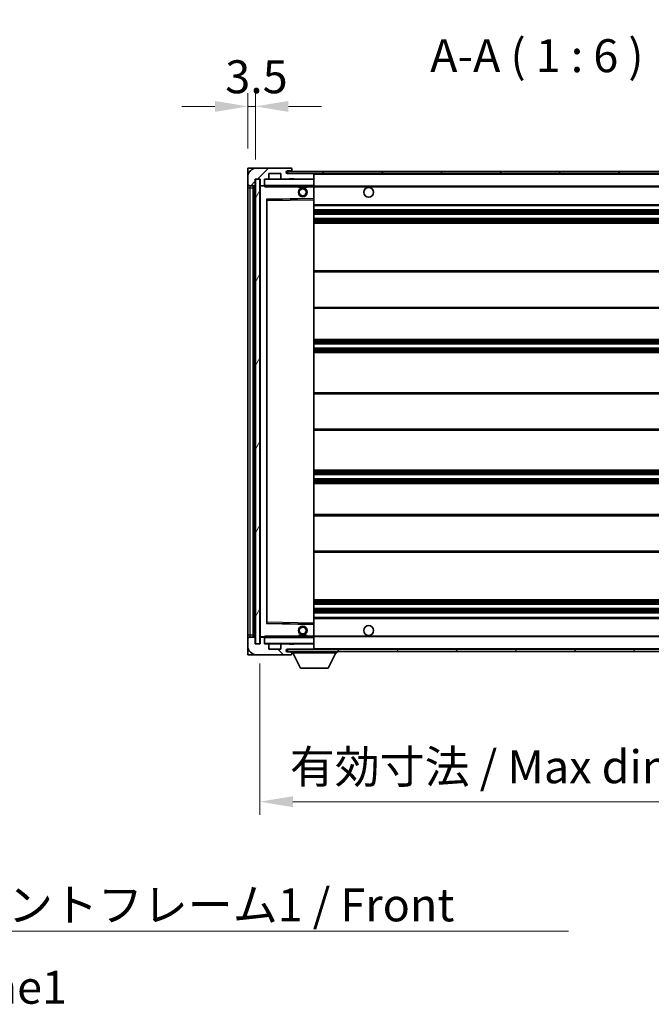
# Model space of a CAD drawing. Units: millimetres. Extents: x 16 to 13380, y 8 to 1694.
# Drawn here: x 3376 to 3664, y 980 to 1428 of the extents above; entities that cross this region are included whole.
import ezdxf

# ---------------------------------------------------------------- set-up
doc = ezdxf.new("R2010")
doc.units = ezdxf.units.MM
for name, color, linetype, lineweight in [('Dimension (ISO)', 7, 'Continuous', 18), ('Dimension (ISO) @ 1', 7, 'Continuous', 18), ('Symbol (ISO)', 7, 'Continuous', 18), ('Visible (ISO)', 7, 'Continuous', 35), ('Visible Narrow (ISO)', 7, 'Continuous', 25)]:
    doc.layers.add(name, color=color, linetype=linetype, lineweight=lineweight)
doc.layers.add('Hatch (ISO)', color=1, linetype='Continuous', lineweight=18, true_color=0xff0000)
doc.styles.add('Note Text (TK)', font='MS PGothic.ttf')
doc.dimstyles.new('Default - Method 1b (TK)', dxfattribs={"dimscale": 5.5, "dimtxt": 2.5, "dimasz": 2.5, "dimexe": 1, "dimexo": 1.5, "dimgap": 1, "dimtad": 1, "dimtoh": 1, "dimrnd": 1e-08, "dimdsep": 46, "dimtxsty": 'Note Text (TK)', "dimcen": 0.09, "dimdle": 5, "dimclrd": 100, "dimclre": 100, "dimclrt": 7, "dimadec": 1, "dimazin": 1, "dimtfac": 1, "dimtmove": 0, "dimatfit": 3, "dimfxl": 0, "dimtolj": 1, "dimlwd": -1, "dimlwe": -1, "dimarcsym": 0})
doc.dimstyles.new('Default - Method 1b (TK)$7', dxfattribs={"dimscale": 5.5, "dimtxt": 2.5, "dimasz": 2.5, "dimexe": 1, "dimexo": 1.5, "dimgap": 1, "dimtad": 1, "dimtoh": 1, "dimrnd": 1e-08, "dimdsep": 46, "dimtxsty": 'Note Text (TK)', "dimcen": 0.09, "dimdle": 5, "dimclrd": 256, "dimclre": 100, "dimclrt": 7, "dimadec": 1, "dimazin": 1, "dimtfac": 1, "dimtmove": 0, "dimatfit": 3, "dimfxl": 0, "dimtolj": 1, "dimlwd": -1, "dimlwe": -1, "dimarcsym": 0})
pattern_1 = [(45, (2089.175, -39.904), (-13.47038, 13.47038), [])]
pattern_2 = [(135.0002, (2089.175, -39.904), (-13.47033, -13.47043), [])]

# ---------------------------------------------------------------- blocks, each defined once
blk = doc.blocks.new('*D56')
at = {"layer": 'Defpoints', "color": 0, "transparency": 16777216}
for p in [(3485.8, 1144.07), (3740.8, 1144.17), (3740.8, 1072.17)]:
    blk.add_point(p, dxfattribs=at)
at = {"layer": 'Dimension (ISO)', "color": 100, "transparency": 16777216}
for p, q in [((3485.8, 1135.07), (3485.8, 1066.17)), ((3740.8, 1135.17), (3740.8, 1066.17)), ((3500.8, 1072.17), (3725.8, 1072.17))]:
    blk.add_line(p, q, dxfattribs=at)
for points in [[(3500.8, 1074.67), (3500.8, 1069.67), (3485.8, 1072.17)], [(3725.8, 1074.67), (3725.8, 1069.67), (3740.8, 1072.17)]]:
    blk.add_solid(points, dxfattribs=at)
at = {"layer": 'Dimension (ISO)', "color": 7, "transparency": 16777216, "insert": (3499.44, 1088.06), "char_height": 15, "attachment_point": 4, "style": 'Note Text (TK)'}
blk.add_mtext('\\A1;\\fＭＳ Ｐゴシック|b0|i0;\\H15.0000;有効寸法 / Max dim. 255', dxfattribs=at)
blk = doc.blocks.new('*D59')
at = {"layer": 'Defpoints', "color": 0, "transparency": 16777216}
for p in [(3483.8, 1388.65), (3480.3, 1360.57), (3483.8, 1355.57)]:
    blk.add_point(p, dxfattribs=at)
at = {"layer": 'Dimension (ISO)', "color": 100, "transparency": 16777216}
for p, q in [((3480.3, 1369.57), (3480.3, 1394.65)), ((3483.8, 1364.57), (3483.8, 1394.65)), ((3465.3, 1388.65), (3450.3, 1388.65)), ((3480.3, 1388.65), (3483.8, 1388.65)), ((3498.8, 1388.65), (3513.8, 1388.65))]:
    blk.add_line(p, q, dxfattribs=at)
for points in [[(3465.3, 1391.15), (3465.3, 1386.15), (3480.3, 1388.65)], [(3498.8, 1391.15), (3498.8, 1386.15), (3483.8, 1388.65)]]:
    blk.add_solid(points, dxfattribs=at)
at = {"layer": 'Dimension (ISO)', "color": 7, "transparency": 16777216, "insert": (3470.04, 1402.15), "char_height": 15, "attachment_point": 4, "style": 'Note Text (TK)'}
blk.add_mtext('\\A1;3.5', dxfattribs=at)

msp = doc.modelspace()

# ---------------------------------------------------------------- hatches: boundary and pattern name
at = {"layer": 'Hatch (ISO)'}
h = msp.add_hatch(dxfattribs=at)
h.set_pattern_fill('ANSI31', color=256, scale=152.4, style=0)
h.set_pattern_definition(pattern_1)
edge = h.paths.add_edge_path()
edge.add_ellipse((3487.6026, 1352.871), major_axis=(0, -0.3), ratio=1, start_angle=0, end_angle=90)
edge.add_line((3487.9026, 1352.871), (3487.9026, 1355.571))
edge.add_line((3487.9026, 1355.571), (3489.6026, 1355.571))
edge.add_ellipse((3489.6026, 1355.871), major_axis=(0, -0.3), ratio=1, start_angle=0, end_angle=90)
edge.add_line((3489.9026, 1355.871), (3489.9026, 1358.071))
edge.add_line((3489.9026, 1358.071), (3495.3026, 1358.071))
edge.add_line((3495.3026, 1358.071), (3495.3026, 1355.871))
edge.add_ellipse((3495.6026, 1355.871), major_axis=(-0.3, 0), ratio=1, start_angle=0, end_angle=90)
edge.add_line((3495.6026, 1355.571), (3499.3026, 1355.571))
edge.add_line((3499.3026, 1355.571), (3499.3026, 1355.771))
edge.add_line((3499.3026, 1355.771), (3501.3026, 1355.771))
edge.add_line((3501.3026, 1355.771), (3501.3026, 1355.571))
edge.add_line((3501.3026, 1355.571), (3510.0026, 1355.571))
edge.add_ellipse((3510.0026, 1355.871), major_axis=(0, -0.3), ratio=1, start_angle=0, end_angle=90)
edge.add_line((3510.3026, 1355.871), (3510.3026, 1357.771))
edge.add_ellipse((3510.0026, 1357.771), major_axis=(0.3, 0), ratio=1, start_angle=0, end_angle=90)
edge.add_line((3510.0026, 1358.071), (3498.4276, 1358.071))
edge.add_ellipse((3498.4276, 1358.696), major_axis=(0, -0.625), ratio=1, start_angle=348.463041, end_angle=360, ccw=False)
edge.add_ellipse((3498.4276, 1358.696), major_axis=(-0.125, -0.6124), ratio=1, start_angle=191.536959, end_angle=360, ccw=False)
edge.add_line((3498.4276, 1359.321), (3499.8026, 1359.321))
edge.add_ellipse((3499.8026, 1359.821), major_axis=(0, -0.5), ratio=1, start_angle=0, end_angle=90)
edge.add_line((3500.3026, 1359.821), (3500.3026, 1360.271))
edge.add_ellipse((3500.0026, 1360.271), major_axis=(0.3, 0), ratio=1, start_angle=0, end_angle=90)
edge.add_line((3500.0026, 1360.571), (3484.3026, 1360.571))
edge.add_ellipse((3484.3026, 1356.571), major_axis=(0, 4), ratio=1, start_angle=0, end_angle=90)
edge.add_line((3480.3026, 1356.571), (3480.3026, 1353.571))
edge.add_ellipse((3481.3026, 1353.571), major_axis=(-1, 0), ratio=1, start_angle=0, end_angle=90)
edge.add_line((3481.3026, 1352.571), (3483.4026, 1352.571))
edge.add_ellipse((3483.4026, 1352.871), major_axis=(0, -0.3), ratio=1, start_angle=0, end_angle=90)
edge.add_line((3483.7026, 1352.871), (3483.7026, 1355.571))
edge.add_line((3483.7026, 1355.571), (3483.8026, 1355.571))
edge.add_line((3483.8026, 1355.571), (3485.8026, 1355.571))
edge.add_line((3485.8026, 1355.571), (3485.9026, 1355.571))
edge.add_line((3485.9026, 1355.571), (3485.9026, 1352.871))
edge.add_ellipse((3486.2026, 1352.871), major_axis=(-0.3, 0), ratio=1, start_angle=0, end_angle=90)
edge.add_line((3486.2026, 1352.571), (3487.6026, 1352.571))
h = msp.add_hatch(dxfattribs=at)
h.set_pattern_fill('ANSI31', color=256, scale=152.4, style=0)
h.set_pattern_definition(pattern_1)
edge = h.paths.add_edge_path()
edge.add_line((3747.8026, 1353.321), (3742.8026, 1353.321))
edge.add_line((3742.8026, 1353.321), (3742.8026, 1352.321))
edge.add_line((3742.8026, 1352.321), (3747.8026, 1352.321))
edge.add_ellipse((3747.8026, 1353.821), major_axis=(0, -1.5), ratio=1, start_angle=0, end_angle=90)
edge.add_line((3749.3026, 1353.821), (3749.3026, 1357.571))
edge.add_ellipse((3747.8026, 1357.571), major_axis=(1.5, 0), ratio=1, start_angle=0, end_angle=90)
edge.add_line((3747.8026, 1359.071), (3498.3026, 1359.071))
edge.add_line((3498.3026, 1359.071), (3498.3026, 1358.0837))
edge.add_line((3498.3026, 1358.0837), (3498.3026, 1358.071))
edge.add_line((3498.3026, 1358.071), (3498.4276, 1358.071))
edge.add_line((3498.4276, 1358.071), (3510.0026, 1358.071))
edge.add_line((3510.0026, 1358.071), (3728.3026, 1358.071))
edge.add_line((3728.3026, 1358.071), (3734.2026, 1358.071))
edge.add_line((3734.2026, 1358.071), (3740.7026, 1358.071))
edge.add_line((3740.7026, 1358.071), (3747.3026, 1358.071))
edge.add_line((3747.3026, 1358.071), (3747.8026, 1358.071))
edge.add_ellipse((3747.8026, 1357.571), major_axis=(0, 0.5), ratio=1, start_angle=270, end_angle=360, ccw=False)
edge.add_line((3748.3026, 1357.571), (3748.3026, 1353.821))
edge.add_ellipse((3747.8026, 1353.821), major_axis=(0.5, 0), ratio=1, start_angle=270, end_angle=360, ccw=False)
h = msp.add_hatch(dxfattribs=at)
h.set_pattern_fill('ANSI31', color=256, scale=152.4, angle=14.999978, style=0)
h.set_pattern_definition([(60, (2089.175, -39.904), (-16.49778, 9.525), [])])
h.paths.add_polyline_path([(3485.8026, 1355.571), (3483.8026, 1355.571), (3483.8026, 1144.071), (3485.8026, 1144.071)])
h = msp.add_hatch(dxfattribs=at)
h.set_pattern_fill('ANSI31', color=256, scale=152.4, angle=90.00021, style=0)
h.set_pattern_definition(pattern_2)
edge = h.paths.add_edge_path()
edge.add_ellipse((3487.6026, 1146.771), major_axis=(0.3, 0), ratio=1, start_angle=0, end_angle=90)
edge.add_line((3487.6026, 1147.071), (3486.2026, 1147.071))
edge.add_ellipse((3486.2026, 1146.771), major_axis=(0, 0.3), ratio=1, start_angle=0, end_angle=90)
edge.add_line((3485.9026, 1146.771), (3485.9026, 1144.071))
edge.add_line((3485.9026, 1144.071), (3485.8026, 1144.071))
edge.add_line((3485.8026, 1144.071), (3483.8026, 1144.071))
edge.add_line((3483.8026, 1144.071), (3483.7026, 1144.071))
edge.add_line((3483.7026, 1144.071), (3483.7026, 1146.771))
edge.add_ellipse((3483.4026, 1146.771), major_axis=(0.3, 0), ratio=1, start_angle=0, end_angle=90)
edge.add_line((3483.4026, 1147.071), (3481.3026, 1147.071))
edge.add_ellipse((3481.3026, 1146.071), major_axis=(0, 1), ratio=1, start_angle=0, end_angle=90)
edge.add_line((3480.3026, 1146.071), (3480.3026, 1143.071))
edge.add_ellipse((3484.3026, 1143.071), major_axis=(-4, 0), ratio=1, start_angle=0, end_angle=90)
edge.add_line((3484.3026, 1139.071), (3500.0026, 1139.071))
edge.add_ellipse((3500.0026, 1139.371), major_axis=(0, -0.3), ratio=1, start_angle=0, end_angle=90)
edge.add_line((3500.3026, 1139.371), (3500.3026, 1139.821))
edge.add_ellipse((3499.8026, 1139.821), major_axis=(0.5, 0), ratio=1, start_angle=0, end_angle=90)
edge.add_line((3499.8026, 1140.321), (3498.4276, 1140.321))
edge.add_ellipse((3498.4276, 1140.946), major_axis=(0, -0.625), ratio=1, start_angle=191.536959, end_angle=360, ccw=False)
edge.add_ellipse((3498.4276, 1140.946), major_axis=(-0.125, 0.6124), ratio=1, start_angle=348.463041, end_angle=360, ccw=False)
edge.add_line((3498.4276, 1141.571), (3510.0026, 1141.571))
edge.add_ellipse((3510.0026, 1141.871), major_axis=(0, -0.3), ratio=1, start_angle=0, end_angle=90)
edge.add_line((3510.3026, 1141.871), (3510.3026, 1143.771))
edge.add_ellipse((3510.0026, 1143.771), major_axis=(0.3, 0), ratio=1, start_angle=0, end_angle=90)
edge.add_line((3510.0026, 1144.071), (3501.3026, 1144.071))
edge.add_line((3501.3026, 1144.071), (3501.3026, 1143.871))
edge.add_line((3501.3026, 1143.871), (3499.3026, 1143.871))
edge.add_line((3499.3026, 1143.871), (3499.3026, 1144.071))
edge.add_line((3499.3026, 1144.071), (3495.6026, 1144.071))
edge.add_ellipse((3495.6026, 1143.771), major_axis=(0, 0.3), ratio=1, start_angle=0, end_angle=90)
edge.add_line((3495.3026, 1143.771), (3495.3026, 1141.571))
edge.add_line((3495.3026, 1141.571), (3489.9026, 1141.571))
edge.add_line((3489.9026, 1141.571), (3489.9026, 1143.771))
edge.add_ellipse((3489.6026, 1143.771), major_axis=(0.3, 0), ratio=1, start_angle=0, end_angle=90)
edge.add_line((3489.6026, 1144.071), (3487.9026, 1144.071))
edge.add_line((3487.9026, 1144.071), (3487.9026, 1146.771))
h = msp.add_hatch(dxfattribs=at)
h.set_pattern_fill('ANSI31', color=256, scale=152.4, angle=90.00021, style=0)
h.set_pattern_definition(pattern_2)
edge = h.paths.add_edge_path()
edge.add_line((3742.8026, 1146.321), (3747.8026, 1146.321))
edge.add_ellipse((3747.8026, 1145.821), major_axis=(0, 0.5), ratio=1, start_angle=270, end_angle=360, ccw=False)
edge.add_line((3748.3026, 1145.821), (3748.3026, 1142.071))
edge.add_ellipse((3747.8026, 1142.071), major_axis=(0.5, 0), ratio=1, start_angle=270, end_angle=360, ccw=False)
edge.add_line((3747.8026, 1141.571), (3747.3026, 1141.571))
edge.add_line((3747.3026, 1141.571), (3740.7026, 1141.571))
edge.add_line((3740.7026, 1141.571), (3734.2026, 1141.571))
edge.add_line((3734.2026, 1141.571), (3728.3026, 1141.571))
edge.add_line((3728.3026, 1141.571), (3510.0026, 1141.571))
edge.add_line((3510.0026, 1141.571), (3498.4276, 1141.571))
edge.add_line((3498.4276, 1141.571), (3498.3026, 1141.571))
edge.add_line((3498.3026, 1141.571), (3498.3026, 1141.5584))
edge.add_line((3498.3026, 1141.5584), (3498.3026, 1140.571))
edge.add_line((3498.3026, 1140.571), (3747.8026, 1140.571))
edge.add_ellipse((3747.8026, 1142.071), major_axis=(0, -1.5), ratio=1, start_angle=0, end_angle=90)
edge.add_line((3749.3026, 1142.071), (3749.3026, 1145.821))
edge.add_ellipse((3747.8026, 1145.821), major_axis=(1.5, 0), ratio=1, start_angle=0, end_angle=90)
edge.add_line((3747.8026, 1147.321), (3742.8026, 1147.321))
edge.add_line((3742.8026, 1147.321), (3742.8026, 1146.321))

# ---------------------------------------------------------------- linework, layer by layer
at = {"layer": 'Visible (ISO)'}
for p, q in [((3480.3026, 1360.571), (3484.3026, 1360.571)), ((3480.3026, 1360.571), (3480.3026, 1356.571)), ((3500.0026, 1360.571), (3484.3026, 1360.571)), ((3489.9026, 1355.871), (3489.9026, 1358.071)), ((3489.9026, 1358.071), (3495.3026, 1358.071)), ((3495.3026, 1358.071), (3495.3026, 1355.871)), ((3747.8026, 1359.071), (3498.3026, 1359.071)), ((3498.3026, 1359.071), (3498.3026, 1358.071)), ((3498.3026, 1358.071), (3747.8026, 1358.071)), ((3498.4276, 1359.321), (3499.8026, 1359.321)), ((3510.0026, 1358.071), (3498.4276, 1358.071)), ((3499.8026, 1359.321), (3500.3026, 1359.321)), ((3500.0026, 1360.571), (3500.0526, 1360.571)), ((3500.3026, 1360.321), (3500.3026, 1360.271)), ((3500.3026, 1359.821), (3500.3026, 1360.271)), ((3500.3026, 1359.321), (3500.3026, 1359.821)), ((3500.3026, 1359.321), (3500.3026, 1359.071)), ((3510.3026, 1357.771), (3510.3026, 1358.071)), ((3480.3026, 1356.571), (3480.3026, 1353.571)), ((3483.7026, 1352.871), (3483.7026, 1355.571)), ((3483.7026, 1355.571), (3485.9026, 1355.571)), ((3485.8026, 1355.571), (3483.8026, 1355.571)), ((3483.8026, 1355.571), (3483.8026, 1144.071)), ((3485.8026, 1144.071), (3485.8026, 1355.571)), ((3485.9026, 1355.571), (3485.9026, 1352.871)), ((3487.9026, 1352.871), (3487.9026, 1355.571)), ((3487.9026, 1355.571), (3489.6026, 1355.571)), ((3495.6026, 1355.571), (3489.6026, 1355.571)), ((3495.6026, 1355.571), (3499.3026, 1355.571)), ((3499.3026, 1355.571), (3499.3026, 1355.771)), ((3499.3026, 1355.771), (3501.3026, 1355.771)), ((3501.3026, 1355.571), (3499.3026, 1355.571)), ((3501.3026, 1355.771), (3501.3026, 1355.571)), ((3501.3026, 1355.571), (3510.0026, 1355.571)), ((3510.2026, 1355.571), (3510.0026, 1355.571)), ((3510.3026, 1355.871), (3510.3026, 1357.771)), ((3510.3026, 1355.471), (3510.3026, 1355.871)), ((3510.3026, 1352.671), (3510.3026, 1355.471)), ((3480.3026, 1353.571), (3480.3026, 1351.571)), ((3480.3026, 1351.571), (3480.3026, 1148.071)), ((3481.3026, 1352.571), (3483.4026, 1352.571)), ((3482.8026, 1147.071), (3482.8026, 1352.571)), ((3483.1026, 1352.571), (3483.1026, 1147.071)), ((3485.9026, 1352.471), (3485.9026, 1147.171)), ((3486.2026, 1352.571), (3486.0026, 1352.571)), ((3486.2026, 1352.571), (3487.6026, 1352.571)), ((3487.9026, 1352.571), (3487.6026, 1352.571)), ((3487.9026, 1352.871), (3487.9026, 1352.671)), ((3487.9026, 1352.671), (3487.9026, 1352.4027)), ((3488.0026, 1352.571), (3510.2026, 1352.571)), ((3503.3026, 1352.571), (3503.3026, 1351.871)), ((3507.3026, 1351.871), (3503.3026, 1351.871)), ((3507.3026, 1352.571), (3507.3026, 1351.871)), ((3510.3026, 1352.071), (3510.3026, 1352.671)), ((3510.3026, 1352.321), (3732.1623, 1352.321)), ((3510.3026, 1346.7694), (3510.3026, 1352.071)), ((3488.9026, 1153.4194), (3488.9026, 1346.2226)), ((3489.001, 1346.3226), (3510.2043, 1346.6694)), ((3510.3026, 1346.1693), (3510.3026, 1346.7694)), ((3510.3026, 1153.4727), (3510.3026, 1346.1693)), ((3510.3026, 1343.571), (3740.8026, 1343.571)), ((3510.3026, 1341.571), (3740.8026, 1341.571)), ((3510.3026, 1339.571), (3740.8026, 1339.571)), ((3510.3026, 1337.571), (3740.8026, 1337.571)), ((3510.3026, 1335.571), (3740.8026, 1335.571)), ((3510.3026, 1313.821), (3740.8026, 1313.821)), ((3510.3026, 1296.821), (3740.8026, 1296.821)), ((3510.3026, 1282.571), (3740.8026, 1282.571)), ((3510.3026, 1280.571), (3740.8026, 1280.571)), ((3510.3026, 1278.571), (3740.8026, 1278.571)), ((3510.3026, 1276.571), (3740.8026, 1276.571)), ((3510.3026, 1258.321), (3740.8026, 1258.321)), ((3510.3026, 1241.321), (3740.8026, 1241.321)), ((3510.3026, 1223.071), (3740.8026, 1223.071)), ((3510.3026, 1221.071), (3740.8026, 1221.071)), ((3510.3026, 1219.071), (3740.8026, 1219.071)), ((3510.3026, 1217.071), (3740.8026, 1217.071)), ((3510.3026, 1202.821), (3740.8026, 1202.821)), ((3510.3026, 1185.821), (3740.8026, 1185.821)), ((3510.3026, 1164.071), (3740.8026, 1164.071)), ((3510.3026, 1162.071), (3740.8026, 1162.071)), ((3510.3026, 1160.071), (3740.8026, 1160.071)), ((3510.3026, 1158.071), (3740.8026, 1158.071)), ((3510.2043, 1152.9726), (3489.001, 1153.3194)), ((3510.3026, 1156.071), (3740.8026, 1156.071)), ((3510.3026, 1152.8726), (3510.3026, 1153.4727)), ((3510.3026, 1147.571), (3510.3026, 1152.8726)), ((3480.3026, 1148.071), (3480.3026, 1146.071)), ((3503.3026, 1147.771), (3507.3026, 1147.771)), ((3503.3026, 1147.071), (3503.3026, 1147.771)), ((3507.3026, 1147.071), (3507.3026, 1147.771)), ((3510.3026, 1146.971), (3510.3026, 1147.571)), ((3480.3026, 1146.071), (3480.3026, 1143.071)), ((3480.3026, 1143.071), (3480.3026, 1139.071)), ((3483.4026, 1147.071), (3481.3026, 1147.071)), ((3483.7026, 1144.071), (3483.7026, 1146.771)), ((3485.9026, 1144.071), (3483.7026, 1144.071)), ((3483.8026, 1144.071), (3485.8026, 1144.071)), ((3485.9026, 1146.771), (3485.9026, 1144.071)), ((3486.0026, 1147.071), (3486.2026, 1147.071)), ((3487.6026, 1147.071), (3486.2026, 1147.071)), ((3487.6026, 1147.071), (3487.9026, 1147.071)), ((3487.9026, 1147.2394), (3487.9026, 1146.971)), ((3487.9026, 1146.971), (3487.9026, 1146.771)), ((3487.9026, 1144.071), (3487.9026, 1146.771)), ((3489.6026, 1144.071), (3487.9026, 1144.071)), ((3510.2026, 1147.071), (3488.0026, 1147.071)), ((3489.6026, 1144.071), (3495.6026, 1144.071)), ((3489.9026, 1141.571), (3489.9026, 1143.771)), ((3495.3026, 1143.771), (3495.3026, 1141.571)), ((3499.3026, 1144.071), (3495.6026, 1144.071)), ((3499.3026, 1143.871), (3499.3026, 1144.071)), ((3499.3026, 1144.071), (3501.3026, 1144.071)), ((3501.3026, 1143.871), (3499.3026, 1143.871)), ((3510.0026, 1144.071), (3501.3026, 1144.071)), ((3501.3026, 1144.071), (3501.3026, 1143.871)), ((3510.0026, 1144.071), (3510.2026, 1144.071)), ((3510.3026, 1147.321), (3732.1623, 1147.321)), ((3510.3026, 1144.171), (3510.3026, 1146.971)), ((3510.3026, 1143.771), (3510.3026, 1144.171)), ((3510.3026, 1141.871), (3510.3026, 1143.771)), ((3484.3026, 1139.071), (3480.3026, 1139.071)), ((3484.3026, 1139.071), (3500.0026, 1139.071)), ((3495.3026, 1141.571), (3489.9026, 1141.571)), ((3747.8026, 1141.571), (3498.3026, 1141.571)), ((3498.3026, 1141.571), (3498.3026, 1140.571)), ((3498.3026, 1140.571), (3747.8026, 1140.571)), ((3498.4276, 1141.571), (3510.0026, 1141.571)), ((3499.8026, 1140.321), (3498.4276, 1140.321)), ((3500.3026, 1140.321), (3499.8026, 1140.321)), ((3500.0526, 1139.071), (3500.0026, 1139.071)), ((3500.3026, 1140.571), (3500.3026, 1139.871)), ((3500.3026, 1139.821), (3500.3026, 1139.871)), ((3500.3026, 1139.871), (3520.9026, 1139.871)), ((3500.3026, 1139.371), (3500.3026, 1139.821)), ((3500.3026, 1139.371), (3500.3026, 1139.321)), ((3504.3526, 1132.971), (3500.8026, 1139.871)), ((3510.3026, 1141.571), (3510.3026, 1141.871)), ((3516.8526, 1132.971), (3520.4026, 1139.871)), ((3520.9026, 1140.571), (3520.9026, 1139.871)), ((3504.3526, 1132.971), (3516.8526, 1132.971))]:
    msp.add_line(p, q, dxfattribs=at)
for centre, radius in [((3505.3026, 1349.571), 2), ((3505.3026, 1349.571), 1.5706), ((3535.3026, 1349.571), 2.25), ((3505.3026, 1150.071), 2), ((3535.3026, 1150.071), 2.25), ((3505.3026, 1150.071), 1.5706)]:
    msp.add_circle(centre, radius, dxfattribs=at)
for centre, radius, start, end in [((3484.3026, 1356.571), 4, 90, 180), ((3498.4276, 1358.696), 0.625, 90, 270), ((3499.8026, 1359.821), 0.5, 270, 0), ((3500.0026, 1360.271), 0.3, 0, 90), ((3500.0526, 1360.321), 0.25, 0, 90), ((3510.0026, 1357.771), 0.3, 0, 90), ((3488.0026, 1355.471), 0.1, 90, 180), ((3489.6026, 1355.871), 0.3, 270, 0), ((3495.6026, 1355.871), 0.3, 180, 270), ((3510.0026, 1355.871), 0.3, 270, 0), ((3510.2026, 1355.471), 0.1, 0, 90), ((3481.3026, 1353.571), 1, 180, 270), ((3483.4026, 1352.871), 0.3, 270, 0), ((3486.2026, 1352.871), 0.3, 180, 270), ((3486.0026, 1352.471), 0.1, 90, 180), ((3487.6026, 1352.871), 0.3, 270, 0), ((3488.0026, 1352.671), 0.1, 180, 270), ((3510.2026, 1352.671), 0.1, 270, 0), ((3489.0026, 1346.2226), 0.1, 90.936997, 180), ((3510.2026, 1346.7694), 0.1, 270.936997, 0), ((3489.0026, 1153.4194), 0.1, 180, 269.063003), ((3510.2026, 1152.8726), 0.1, 0, 89.063003), ((3481.3026, 1146.071), 1, 90, 180), ((3484.3026, 1143.071), 4, 180, 270), ((3483.4026, 1146.771), 0.3, 0, 90), ((3486.0026, 1147.171), 0.1, 180, 270), ((3486.2026, 1146.771), 0.3, 90, 180), ((3487.6026, 1146.771), 0.3, 0, 90), ((3488.0026, 1146.971), 0.1, 90, 180), ((3488.0026, 1144.171), 0.1, 180, 270), ((3489.6026, 1143.771), 0.3, 0, 90), ((3495.6026, 1143.771), 0.3, 90, 180), ((3510.0026, 1143.771), 0.3, 0, 90), ((3510.2026, 1146.971), 0.1, 0, 90), ((3510.2026, 1144.171), 0.1, 270, 0), ((3498.4276, 1140.946), 0.625, 90, 270), ((3499.8026, 1139.821), 0.5, 0, 90), ((3500.0026, 1139.371), 0.3, 270, 0), ((3500.0526, 1139.321), 0.25, 270, 0), ((3510.0026, 1141.871), 0.3, 270, 0)]:
    msp.add_arc(centre, radius, start, end, dxfattribs=at)
for points in [[(3488.0026, 1352.071), (3487.9576, 1352.1718), (3487.9026, 1352.2923), (3487.9026, 1352.4027)], [(3487.9026, 1147.2394), (3487.9026, 1147.3497), (3487.9576, 1147.4703), (3488.0026, 1147.571)]]:
    msp.add_open_spline(points, degree=3, dxfattribs=at)
at = {"layer": 'Visible Narrow (ISO)'}
for p, q in [((3510.2026, 1358.071), (3510.2026, 1357.9946)), ((3488.0026, 1355.471), (3487.9026, 1355.471)), ((3488.0026, 1355.571), (3488.0026, 1355.471)), ((3488.0026, 1352.671), (3488.0026, 1355.471)), ((3488.0026, 1355.471), (3510.2026, 1355.471)), ((3510.2026, 1355.6474), (3510.2026, 1355.571)), ((3510.2026, 1355.571), (3510.2026, 1355.471)), ((3510.3026, 1355.471), (3510.2026, 1355.471)), ((3510.2026, 1355.471), (3510.2026, 1352.671)), ((3510.3026, 1357.771), (3727.8444, 1357.771)), ((3480.3026, 1351.571), (3481.3026, 1351.571)), ((3481.3026, 1351.571), (3481.3026, 1352.571)), ((3481.3026, 1148.071), (3481.3026, 1351.571)), ((3481.3026, 1351.571), (3482.8026, 1351.571)), ((3483.3526, 1147.071), (3483.3526, 1352.571)), ((3486.0026, 1352.471), (3485.9026, 1352.471)), ((3486.0026, 1352.571), (3486.0026, 1352.471)), ((3486.0026, 1352.471), (3487.9026, 1352.471)), ((3486.0026, 1147.171), (3486.0026, 1352.471)), ((3487.9026, 1352.671), (3488.0026, 1352.671)), ((3488.0026, 1352.671), (3488.0026, 1352.571)), ((3510.2026, 1352.671), (3488.0026, 1352.671)), ((3488.0026, 1352.071), (3488.0026, 1352.571)), ((3488.0026, 1352.071), (3503.3026, 1352.071)), ((3507.3026, 1352.071), (3510.2026, 1352.071)), ((3510.2026, 1352.571), (3510.2026, 1352.671)), ((3510.2026, 1352.671), (3510.3026, 1352.671)), ((3510.2026, 1352.571), (3510.2026, 1352.071)), ((3510.3026, 1352.071), (3510.2026, 1352.071)), ((3510.2026, 1352.071), (3510.2026, 1346.7694)), ((3510.3026, 1352.021), (3740.8026, 1352.021)), ((3510.2026, 1346.7694), (3488.8026, 1346.4194)), ((3488.8026, 1346.4194), (3488.8026, 1153.2226)), ((3488.8026, 1346.4194), (3489.001, 1346.3226)), ((3488.9026, 1346.2226), (3488.8026, 1346.4194)), ((3489.0026, 1345.8226), (3488.9026, 1345.8226)), ((3489.0026, 1345.8226), (3489.001, 1346.3226)), ((3489.0026, 1345.8226), (3510.2026, 1346.1693)), ((3489.0026, 1153.8195), (3489.0026, 1345.8226)), ((3510.3026, 1346.7694), (3510.2026, 1346.7694)), ((3510.2043, 1346.6694), (3510.2026, 1346.7694)), ((3510.2043, 1346.6694), (3510.2026, 1346.1693)), ((3510.3026, 1346.1693), (3510.2026, 1346.1693)), ((3510.2026, 1346.1693), (3510.2026, 1153.4727)), ((3510.3026, 1344.071), (3740.8026, 1344.071)), ((3510.3026, 1341.071), (3740.8026, 1341.071)), ((3510.3026, 1340.5917), (3740.8026, 1340.5917)), ((3510.3026, 1340.1587), (3740.8026, 1340.1587)), ((3510.3026, 1339.638), (3740.8026, 1339.638)), ((3510.3026, 1337.504), (3740.8026, 1337.504)), ((3510.3026, 1336.9833), (3740.8026, 1336.9833)), ((3510.3026, 1336.5503), (3740.8026, 1336.5503)), ((3510.3026, 1336.071), (3740.8026, 1336.071)), ((3510.3026, 1313.321), (3740.8026, 1313.321)), ((3510.3026, 1297.321), (3740.8026, 1297.321)), ((3510.3026, 1282.071), (3740.8026, 1282.071)), ((3510.3026, 1281.5917), (3740.8026, 1281.5917)), ((3510.3026, 1281.1587), (3740.8026, 1281.1587)), ((3510.3026, 1280.638), (3740.8026, 1280.638)), ((3510.3026, 1278.504), (3740.8026, 1278.504)), ((3510.3026, 1277.9833), (3740.8026, 1277.9833)), ((3510.3026, 1277.5503), (3740.8026, 1277.5503)), ((3510.3026, 1277.071), (3740.8026, 1277.071)), ((3510.3026, 1257.821), (3740.8026, 1257.821)), ((3510.3026, 1241.821), (3740.8026, 1241.821)), ((3510.3026, 1222.571), (3740.8026, 1222.571)), ((3510.3026, 1222.0917), (3740.8026, 1222.0917)), ((3510.3026, 1221.6587), (3740.8026, 1221.6587)), ((3510.3026, 1221.138), (3740.8026, 1221.138)), ((3510.3026, 1219.004), (3740.8026, 1219.004)), ((3510.3026, 1218.4833), (3740.8026, 1218.4833)), ((3510.3026, 1218.0503), (3740.8026, 1218.0503)), ((3510.3026, 1217.571), (3740.8026, 1217.571)), ((3510.3026, 1202.321), (3740.8026, 1202.321)), ((3510.3026, 1186.321), (3740.8026, 1186.321)), ((3510.3026, 1163.571), (3740.8026, 1163.571)), ((3510.3026, 1163.0917), (3740.8026, 1163.0917)), ((3510.3026, 1162.6587), (3740.8026, 1162.6587)), ((3510.3026, 1162.138), (3740.8026, 1162.138)), ((3510.3026, 1160.004), (3740.8026, 1160.004)), ((3510.3026, 1159.4833), (3740.8026, 1159.4833)), ((3510.3026, 1159.0503), (3740.8026, 1159.0503)), ((3510.3026, 1158.571), (3740.8026, 1158.571)), ((3488.8026, 1153.2226), (3488.9026, 1153.4194)), ((3489.001, 1153.3194), (3488.8026, 1153.2226)), ((3488.8026, 1153.2226), (3510.2026, 1152.8726)), ((3489.0026, 1153.8195), (3488.9026, 1153.8195)), ((3489.001, 1153.3194), (3489.0026, 1153.8195)), ((3510.2026, 1153.4727), (3489.0026, 1153.8195)), ((3510.3026, 1153.4727), (3510.2026, 1153.4727)), ((3510.2026, 1153.4727), (3510.2043, 1152.9726)), ((3510.2026, 1152.8726), (3510.2043, 1152.9726)), ((3510.2026, 1152.8726), (3510.3026, 1152.8726)), ((3510.2026, 1152.8726), (3510.2026, 1147.571)), ((3510.3026, 1155.571), (3740.8026, 1155.571)), ((3480.3026, 1148.071), (3481.3026, 1148.071)), ((3481.3026, 1147.071), (3481.3026, 1148.071)), ((3481.3026, 1148.071), (3482.8026, 1148.071)), ((3488.0026, 1147.071), (3488.0026, 1147.571)), ((3503.3026, 1147.571), (3488.0026, 1147.571)), ((3510.2026, 1147.571), (3507.3026, 1147.571)), ((3510.3026, 1147.571), (3510.2026, 1147.571)), ((3510.2026, 1147.571), (3510.2026, 1147.071)), ((3510.3026, 1147.621), (3740.8026, 1147.621)), ((3485.9026, 1147.171), (3486.0026, 1147.171)), ((3487.9026, 1147.171), (3486.0026, 1147.171)), ((3486.0026, 1147.171), (3486.0026, 1147.071)), ((3488.0026, 1146.971), (3487.9026, 1146.971)), ((3487.9026, 1144.171), (3488.0026, 1144.171)), ((3488.0026, 1147.071), (3488.0026, 1146.971)), ((3488.0026, 1144.171), (3488.0026, 1146.971)), ((3488.0026, 1146.971), (3510.2026, 1146.971)), ((3488.0026, 1144.171), (3488.0026, 1144.071)), ((3510.2026, 1144.171), (3488.0026, 1144.171)), ((3510.2026, 1147.071), (3510.2026, 1146.971)), ((3510.3026, 1146.971), (3510.2026, 1146.971)), ((3510.2026, 1146.971), (3510.2026, 1144.171)), ((3510.2026, 1144.071), (3510.2026, 1144.171)), ((3510.2026, 1144.171), (3510.3026, 1144.171)), ((3510.2026, 1144.071), (3510.2026, 1143.9946)), ((3510.2026, 1141.6474), (3510.2026, 1141.571)), ((3510.3026, 1141.871), (3727.8444, 1141.871))]:
    msp.add_line(p, q, dxfattribs=at)

# ---------------------------------------------------------------- texts
at = {"layer": 'Symbol (ISO)', "color": 7, "insert": (3563.3136, 1399.571), "char_height": 15, "attachment_point": 7, "style": 'Note Text (TK)'}
msp.add_mtext('A-A ( 1 : 6 )', dxfattribs=at)
at = {"layer": 'Symbol (ISO)', "color": 7, "insert": (3330.2105, 1032.7038), "char_height": 15, "width": 310.087709, "attachment_point": 1, "line_spacing_factor": 1.5, "style": 'Note Text (TK)'}
msp.add_mtext('{\\fＭＳ Ｐゴシック|b0|i0;フロントフレーム1 / Front frame1}', dxfattribs=at)

# ---------------------------------------------------------------- dimensions: what is measured, and where the dimension line sits
at = {"layer": 'Dimension (ISO) @ 1', "color": 100, "true_color": 0x00ff3f}
dim = msp.add_linear_dim(base=(3483.8026, 1388.6517), p1=(3480.3026, 1360.571), p2=(3483.8026, 1355.571), angle=180, dimstyle='Default - Method 1b (TK)', override={"dimscale": 1, "dimtxt": 15, "dimasz": 15, "dimexe": 6, "dimexo": 9, "dimgap": 6, "dimtoh": 0, "dimdec": 2, "dimcen": 0.54, "dimtol": 0, "dimlim": 0, "dimtp": 0, "dimtm": 0, "dimtdec": 2, "dimtix": 0, "dimtofl": 1, "dimtmove": 0, "dimatfit": 1}, dxfattribs=at)
dim.commit()
dim.dimension.update_dxf_attribs({"geometry": '*D59', "text_midpoint": (3482.0526, 1388.6517), "dimtype": 128})
dim = msp.add_linear_dim(base=(3740.8026, 1072.171), p1=(3485.8026, 1144.071), p2=(3740.8026, 1144.171), text='\\fＭＳ Ｐゴシック|b0|i0;\\H15.0000;有効寸法 / Max dim. <>', dimstyle='Default - Method 1b (TK)', override={"dimscale": 1, "dimtxt": 15, "dimasz": 15, "dimexe": 6, "dimexo": 9, "dimgap": 6, "dimtoh": 0, "dimdec": 2, "dimcen": 0.54, "dimtol": 0, "dimlim": 0, "dimtp": 0, "dimtm": 0, "dimtdec": 2, "dimtix": 0, "dimtofl": 0, "dimtmove": 0, "dimatfit": 1}, dxfattribs=at)
dim.commit()
dim.dimension.update_dxf_attribs({"geometry": '*D56', "text_midpoint": (3613.3026, 1072.171), "dimtype": 128})

# ---------------------------------------------------------------- leaders
at = {"layer": 'Symbol (ISO)', "color": 100, "true_color": 0x00ff40, "annotation_type": 0, "has_hookline": 1}
for points, hookline_direction, text_width in [([(3730.1748, 1357.1165), (3658.8515, 1479.0253), (3645.1015, 1479.0253)], 1, 254.4886), ([(3277.6155, 1077.8203), (3316.4605, 1013.2246), (3330.2105, 1013.2246)], 0, 296.0795)]:
    msp.add_leader(points, dimstyle='Default - Method 1b (TK)$7', override={"dimgap": 0, "dimtad": 1}, dxfattribs=dict(at, hookline_direction=hookline_direction, text_width=text_width))

doc.saveas('drawing.dxf')
